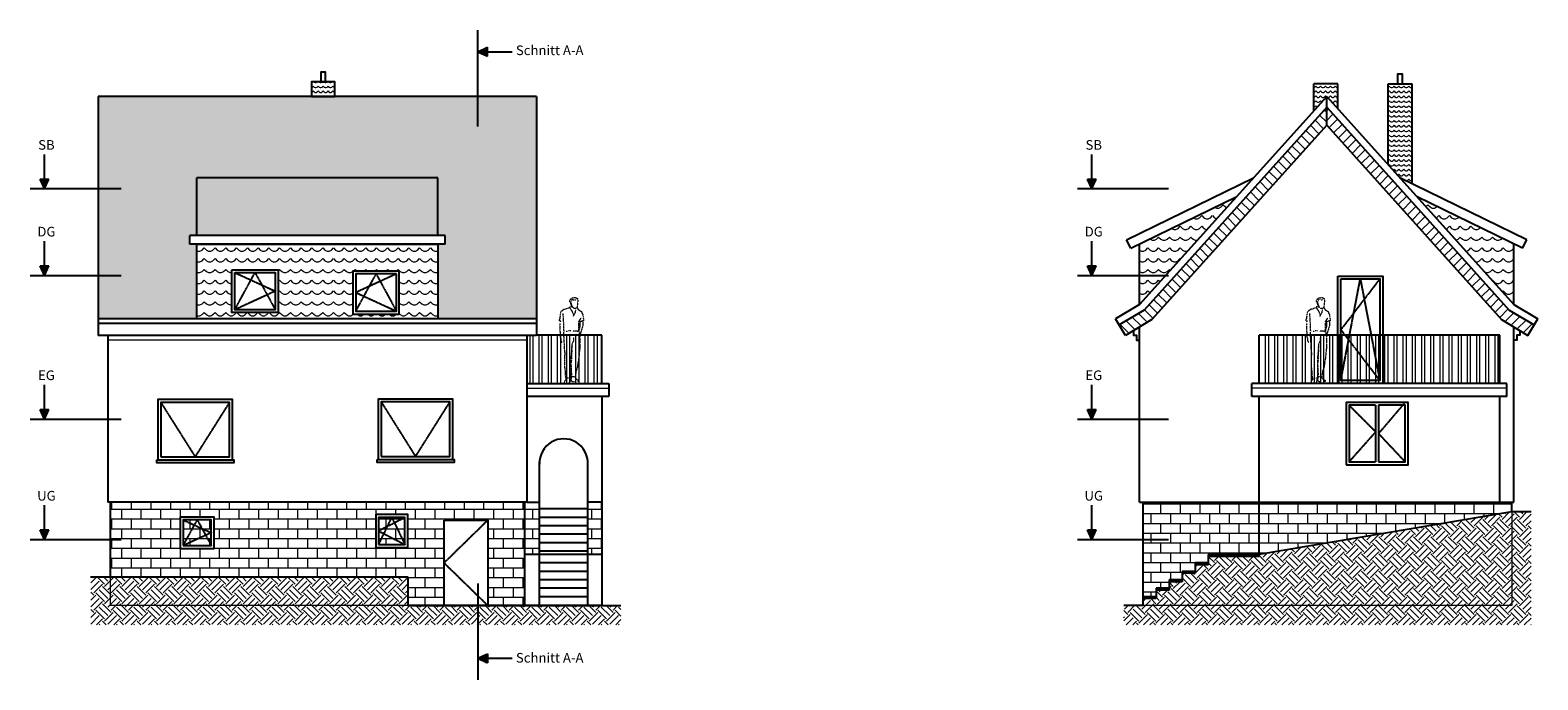
# Model space of a CAD drawing. Units: millimetres. Extents: x -2920 to 94653, y -44496 to 21422.
# Drawn here: x -1291 to 30000, y -19799 to -6318 of the extents above; entities that cross this region are included whole.
import ezdxf

# ---------------------------------------------------------------- set-up
doc = ezdxf.new("R2010")
doc.units = ezdxf.units.MM
for name, pattern in [('CENTER2', [28.575, 19.05, -3.175, 3.175, -3.175]), ('ISO02W100', [15, 12, -3]), ('ISO04W100', [30.5, 24, -3, 0.5, -3]), ('PHANTOM', [2.5, 1.25, -0.25, 0.25, -0.25, 0.25, -0.25])]:
    doc.linetypes.add(name, pattern=pattern)
doc.layers.get('0').update_dxf_attribs({"lineweight": 25})
for name, color, linetype, lineweight in [('01 Grundriss Solid', 7, 'Continuous', 25), ('01.1 Grundriss Beschriftung', 7, 'Continuous', 25), ('01.2 Grundriss Schraffuren', 7, 'Continuous', 15), ('01.2 Grundriss verdeckt', 8, 'ISO02W100', 13), ('02 Fenster', 5, 'Continuous', 25), ('03 Türen', 244, 'Continuous', 25), ('03-Konstruktion-Indikation', 252, 'PHANTOM', 9)]:
    doc.layers.add(name, color=color, linetype=linetype, lineweight=lineweight)
doc.styles.get("Standard").update_dxf_attribs({"font": 'arial.ttf'})
pattern_1 = [(0, (-16226.3, -41748.47), (0, 223.52), [44.704, -178.816]), (26.56505, (-16181.59, -41748.47), (-223.52, 0), [49.9806, -449.8253]), (45, (-16136.89, -41726.12), (0, 223.52), [63.221, -252.884]), (315, (-16092.18, -41681.42), (6e-14, 223.52), [63.221, -252.884]), (333.43495, (-16047.48, -41726.12), (223.52, 2e-13), [49.9806, -449.8253])]
pattern_2 = [(0, (-16226.3, -41748.47), (0, 101.6), [20.32, -81.28]), (26.56505, (-16205.975, -41748.474), (-101.6, 0), [22.71845, -204.46606]), (45, (-16185.655, -41738.314), (0, 101.6), [28.73682, -114.94728]), (315, (-16165.335, -41717.994), (3e-14, 101.6), [28.73682, -114.94728]), (333.43495, (-16145.015, -41738.314), (101.6, 7e-14), [22.71845, -204.46606])]

# ---------------------------------------------------------------- blocks, each defined once
blk = doc.blocks.new('Mann_13')
at = {"color": 8}
for p, q in [((85, 1588), (55, 1564)), ((68, 1577), (118, 1501)), ((74, 1692), (79, 1736)), ((79, 1736), (118, 1769)), ((85, 1676), (99, 1640)), ((96, 1687), (112, 1703)), ((118, 1626), (96, 1687)), ((99, 1642), (110, 1573)), ((112, 1730), (134, 1741)), ((112, 1703), (112, 1730)), ((118, 1769), (189, 1782)), ((134, 1577), (118, 1626)), ((134, 1741), (161, 1730)), ((172, 1550), (134, 1577)), ((174, 1729), (204, 1737)), ((189, 1782), (235, 1760)), ((227, 1577), (210, 1555)), ((235, 1618), (227, 1577)), ((227, 1566), (254, 1531)), ((235, 1760), (243, 1722)), ((243, 1722), (235, 1618)), ((-128, 1337), (-145, 1326)), ((-145, 1326), (-145, 1298)), ((-145, 1298), (-134, 1293)), ((-134, 1293), (-118, 1277)), ((-134, 1293), (-107, 1293)), ((-112, 1484), (-128, 1383)), ((-128, 1383), (-128, 1337)), ((-52, 1528), (-112, 1484)), ((-68, 1451), (-63, 1359)), ((-63, 1359), (-57, 1255)), ((-57, 1255), (-52, 1137)), ((-14, 1539), (-52, 1528)), ((55, 1564), (-14, 1539)), ((118, 1501), (156, 1424)), ((145, 1386), (189, 1462)), ((210, 1555), (172, 1550)), ((189, 1462), (205, 1523)), ((254, 1531), (287, 1506)), ((260, 1096), (265, 1282)), ((265, 1282), (314, 1359)), ((287, 1271), (282, 1304)), ((287, 1506), (314, 1495)), ((298, 1277), (287, 1271)), ((287, 1271), (287, 1200)), ((339, 1293), (298, 1277)), ((314, 1495), (347, 1416)), ((358, 1293), (339, 1293)), ((347, 1416), (358, 1337)), ((349, 1293), (347, 1203)), ((358, 1337), (358, 1293)), ((-133, 1238), (-123, 959)), ((-123, 959), (-107, 918)), ((-52, 1137), (-57, 1091)), ((-57, 1091), (-41, 1085)), ((-57, 1058), (-41, 795)), ((3, 1085), (36, 1085)), ((46, 1096), (101, 1096)), ((227, 1085), (139, 1085)), ((150, 949), (150, 877)), ((227, 1085), (238, 1074)), ((238, 1074), (260, 1096)), ((271, 1118), (259, 1080)), ((265, 1089), (271, 1020)), ((287, 1200), (271, 1118)), ((271, 1020), (287, 976)), ((303, 1058), (279, 1006)), ((287, 976), (287, 877)), ((325, 1123), (303, 1058)), ((347, 1203), (325, 1123)), ((-107, 918), (-107, 877)), ((-107, 877), (-93, 857)), ((-93, 857), (-79, 856)), ((-41, 795), (-36, 672)), ((-36, 672), (-25, 607)), ((112, 705), (107, 615)), ((118, 812), (112, 705)), ((123, 795), (112, 599)), ((134, 845), (118, 812)), ((150, 877), (134, 845)), ((271, 626), (266, 543)), ((284, 741), (271, 626)), ((287, 877), (284, 741)), ((-25, 607), (-36, 560)), ((-36, 560), (-36, 350)), ((-36, 350), (-25, 298)), ((107, 615), (96, 541)), ((96, 542), (96, 369)), ((96, 369), (96, 260)), ((107, 467), (101, 434)), ((101, 434), (101, 364)), ((101, 364), (107, 238)), ((118, 544), (107, 467)), ((112, 599), (118, 544)), ((232, 331), (200, 243)), ((249, 451), (232, 331)), ((266, 543), (249, 451)), ((-36, 41), (-41, 14)), ((-41, 14), (-25, 3)), ((-3, 77), (-36, 41)), ((-25, 298), (-19, 238)), ((-25, 3), (25, -3)), ((-19, 238), (-19, 155)), ((-19, 155), (-3, 101)), ((-3, 101), (-3, 77)), ((46, 107), (30, 107)), ((52, 8), (85, 30)), ((96, 118), (79, 107)), ((85, 30), (90, 74)), ((90, 74), (87, 112)), ((96, 260), (101, 159)), ((101, 159), (96, 118)), ((112, 139), (96, 85)), ((96, 85), (107, 52)), ((107, 238), (112, 139)), ((107, 52), (139, 36)), ((194, 139), (118, 134)), ((139, 36), (172, 36)), ((183, 134), (189, 107)), ((189, 107), (221, 85)), ((200, 243), (194, 139)), ((221, 85), (265, 57)), ((254, 41), (227, 36)), ((265, 57), (254, 41))]:
    blk.add_line(p, q, dxfattribs=at)

msp = doc.modelspace()

# ---------------------------------------------------------------- hatches: boundary and pattern name
at = {"layer": '01.1 Grundriss Beschriftung'}
for points in [[(8001, -6765), (8201, -6855), (8201, -6674)], [(-1081, -9407), (-991, -9607), (-900, -9407)], [(20655, -9407), (20745, -9607), (20836, -9407)], [(-1081, -11207), (-991, -11407), (-900, -11207)], [(20655, -11207), (20745, -11407), (20836, -11207)], [(-1081, -14187), (-991, -14387), (-900, -14187)], [(20655, -14187), (20745, -14387), (20836, -14187)], [(-1081, -16687), (-991, -16887), (-900, -16687)], [(20655, -16687), (20745, -16887), (20836, -16687)], [(8201, -19262), (8001, -19352), (8201, -19443)]]:
    msp.add_hatch(color=6, dxfattribs=at).paths.add_polyline_path(points)
at = {"layer": '01.2 Grundriss Schraffuren'}
h = msp.add_hatch(dxfattribs=at)
h.set_pattern_fill('WATER', color=9, scale=5, style=0)
h.set_pattern_definition([(0, (-58161.96, -41748.47), (0, 101.6), [20.32, -81.28]), (26.56505, (-58141.643, -41748.474), (-101.6, 0), [22.71845, -204.46606]), (45, (-58121.32, -41738.314), (0, 101.6), [28.73682, -114.94728]), (315, (-58101, -41717.994), (3e-14, 101.6), [28.73682, -114.94728]), (333.43495, (-58080.683, -41738.314), (101.6, 7e-14), [22.71845, -204.46606])])
h.paths.add_polyline_path([(4551, -7693), (5031, -7693), (5031, -7393), (4551, -7393)])
h = msp.add_hatch(dxfattribs=at)
h.set_pattern_fill('WATER', color=9, scale=5, style=0)
h.set_pattern_definition(pattern_2)
h.paths.add_polyline_path([(25852, -7432), (25352, -7432), (25352, -7987), (25617, -7693), (25852, -7954)])
h = msp.add_hatch(dxfattribs=at)
h.set_pattern_fill('WATER', color=9, scale=5, style=0)
h.set_pattern_definition(pattern_2)
h.paths.add_polyline_path([(26891, -7432), (26891, -9108), (27138, -9382), (27389, -9504), (27389, -7432), (27190, -7432), (27090, -7432)])
h = msp.add_hatch(dxfattribs=at)
h.set_pattern_fill('SPANISH', color=9, scale=5, style=0)
h.set_pattern_definition([(94.8440004, (-58161.9625, -41736.2818), (152.4, -1828.8), [140.71058, -8883.1198]), (0, (-58173.84, -41736.28), (152.4, 152.4), [42.36203, -110.03797]), (0, (-58173.84, -41596.07), (152.4, 152.4), [54.24407, -98.15593]), (90, (-58173.84, -41748.47), (-152.4, 152.4), [15.43878, -136.96122]), (90, (-58119.6, -41748.47), (-152.4, 152.4), [15.24, -137.16]), (85.1559996, (-58131.4825, -41736.2818), (152.4, 1828.8), [140.71058, -8883.1198]), (52.5238204, (-58130.7565, -41727.715), (1981.2, 2590.8), [39.22003, -5721.8225]), (18.43495, (-58106.894, -41696.59), (-152.4, 0), [38.3387, -443.59242]), (341.56505, (-58070.523, -41684.466), (152.4, -2e-13), [38.5545, -443.37663]), (307.4761796, (-58186.3465, -41696.658), (-1981.2, 2590.8), [38.85243, -5722.1901]), (52.5238204, (-58119.6005, -41733.234), (1981.2, 2590.8), [33.0685, -5727.97404]), (18.43495, (-58099.48, -41706.99), (-152.4, 0), [30.52447, -451.40665]), (341.56505, (-58070.523, -41697.34), (152.4, -2e-13), [30.74026, -451.19086]), (307.4761796, (-58041.3597, -41707.0587), (-1981.2, 2590.8), [32.73202, -5728.3105])])
h.paths.add_polyline_path([(7320, -10758), (7170, -10758), (7170, -12308), (9217, -12308), (9217, -7693), (123, -7693), (123, -12308), (2170, -12308), (2170, -10758), (2020, -10758), (2020, -10577), (2170, -10577), (2170, -9382), (7170, -9382), (7170, -10577), (7320, -10577)])
h = msp.add_hatch(dxfattribs=at)
h.set_pattern_fill('ANSI31', color=9, scale=45, angle=90, style=0)
h.set_pattern_definition([(135, (-16226.3, -41748.47), (-101.0279, -101.0279), [])])
h.paths.add_polyline_path([(21312, -12436), (21441, -12651), (21988, -12320), (25617, -8291), (25617, -7917), (21828, -12126)])
h = msp.add_hatch(dxfattribs=at)
h.set_pattern_fill('ANSI31', color=9, scale=45, style=0)
h.set_pattern_definition([(45, (-16226.3, -41748.47), (-101.02788, 101.02788), [])])
h.paths.add_polyline_path([(29793, -12651), (29922, -12436), (29406, -12126), (25617, -7917), (25617, -8291), (29246, -12320)])
h = msp.add_hatch(dxfattribs=at)
h.set_pattern_fill('SPANISH', color=9, scale=6, style=0)
h.set_pattern_definition([(94.8440004, (-58161.9625, -41733.8434), (182.88, -2194.56), [168.8527, -10659.74375]), (0, (-58176.22, -41733.84), (182.88, 182.88), [50.83444, -132.04556]), (0, (-58176.22, -41565.6), (182.88, 182.88), [65.0929, -117.7871]), (90, (-58176.22, -41748.47), (-182.88, 182.88), [18.52654, -164.35346]), (90, (-58111.13, -41748.47), (-182.88, 182.88), [18.288, -164.592]), (85.1559996, (-58125.3865, -41733.8434), (182.88, 2194.56), [168.8527, -10659.74375]), (52.5238204, (-58124.5153, -41723.563), (2377.44, 3108.96), [47.06403, -6866.187]), (18.43495, (-58095.88, -41686.21), (-182.88, 0), [46.00644, -532.3109]), (341.56505, (-58052.235, -41671.664), (182.88, -2e-13), [46.2654, -532.05195]), (307.4761796, (-58191.2233, -41686.2946), (-2377.44, 3108.96), [46.6229, -6866.6281]), (52.5238204, (-58111.128, -41730.186), (2377.44, 3108.96), [39.6822, -6873.56885]), (18.43495, (-58086.984, -41698.694), (-182.88, 0), [36.62936, -541.68797]), (341.56505, (-58052.235, -41687.11), (182.88, -2e-13), [36.8883, -541.42903]), (307.4761796, (-58017.239, -41698.7757), (-2377.44, 3108.96), [39.27843, -6873.9726])])
h.paths.add_polyline_path([(7170, -10577), (7170, -9382), (2170, -9382), (2170, -10577)])
h = msp.add_hatch(dxfattribs=at)
h.set_pattern_fill('WATER', color=9, scale=11, style=0)
h.set_pattern_definition(pattern_1)
h.paths.add_polyline_path([(21731, -10758), (21731, -12009), (23739, -9778)])
h = msp.add_hatch(dxfattribs=at)
h.set_pattern_fill('WATER', color=9, scale=11, style=0)
h.set_pattern_definition(pattern_1)
h.paths.add_polyline_path([(29503, -12009), (29503, -10758), (27495, -9778)])
h = msp.add_hatch(dxfattribs=at)
h.set_pattern_fill('WATER', color=9, scale=11)
h.set_pattern_definition([(0, (-58161.96, -41748.47), (0, 223.52), [44.704, -178.816]), (26.56505, (-58117.26, -41748.47), (-223.52, 0), [49.9806, -449.8253]), (45, (-58072.55, -41726.12), (0, 223.52), [63.221, -252.884]), (315, (-58027.85, -41681.42), (6e-14, 223.52), [63.221, -252.884]), (333.43495, (-57983.15, -41726.12), (223.52, 2e-13), [49.9806, -449.8253])])
h.paths.add_polyline_path([(7170, -12308), (7170, -10758), (2170, -10758), (2170, -12308)])
h.paths.add_polyline_path([(2896, -11288), (3857, -11288), (3857, -12180), (2896, -12180)], flags=16)
h.paths.add_polyline_path([(2956, -11348), (3797, -11348), (3797, -12120), (2956, -12120)], flags=0)
h.paths.add_polyline_path([(5409, -11316), (6370, -11316), (6370, -12208), (5409, -12208)], flags=16)
h.paths.add_polyline_path([(5469, -11376), (6310, -11376), (6310, -12148), (5469, -12148)], flags=0)
h = msp.add_hatch(dxfattribs=at)
h.set_pattern_fill('ANSI32', color=9, scale=20, angle=45, style=0)
h.set_pattern_definition([(90, (-58161.96, -41748.47), (-190.5, 1e-14), []), (90, (-58098.46, -41684.97), (-190.5, 1e-14), [])])
h.paths.add_polyline_path([(9017, -13648), (10571, -13648), (10571, -12648), (9217, -12648), (9217, -12651), (9017, -12651)])
h = msp.add_hatch(dxfattribs=at)
h.set_pattern_fill('ANSI32', color=9, scale=20, angle=45, style=0)
h.set_pattern_definition([(90, (-16226.3, -41748.47), (-190.5, 1e-14), []), (90, (-16162.8, -41684.97), (-190.5, 1e-14), [])])
h.paths.add_polyline_path([(24217, -12648), (24217, -13648), (29208, -13648), (29208, -12648)])
h = msp.add_hatch(dxfattribs=at)
h.set_pattern_fill('BLOCKS', color=9, style=0)
h.paths.add_polyline_path([(7299, -16485), (8208, -16485), (8208, -18259), (8972, -18259), (8972, -16113), (368, -16113), (368, -17659), (6548, -17659), (6548, -18259), (7299, -18259)])
h.paths.add_polyline_path([(6548, -17051), (5882, -17051), (5882, -16371), (6548, -16371)], flags=16)
h.paths.add_polyline_path([(6488, -16991), (5942, -16991), (5942, -16431), (6488, -16431)], flags=0)
h.paths.add_polyline_path([(2529, -17073), (1826, -17073), (1826, -16421), (2529, -16421)], flags=16)
h.paths.add_polyline_path([(2469, -17013), (1886, -17013), (1886, -16481), (2469, -16481)], flags=0)
h.paths.add_polyline_path([(8972, -16113), (8972, -17198), (9281, -17198), (9281, -16113), (9017, -16113)])
h.paths.add_polyline_path([(10571, -16113), (10281, -16113), (10281, -17198), (10571, -17198)])
h = msp.add_hatch(dxfattribs=at)
h.set_pattern_fill('BLOCKS', color=9, style=0)
h.set_pattern_definition([(0, (-16226.3, -41748.47), (0, 203.2), []), (90, (-16226.3, -41748.47), (-203.2, 203.2), [203.2, -203.2])])
h.paths.add_polyline_path([(29459, -16113), (29208, -16113), (24217, -16113), (24217, -17198), (29459, -16313)])
h.paths.add_polyline_path([(21805, -16113), (21805, -18073), (22075, -18073), (22075, -17898), (22345, -17898), (22345, -17723), (22615, -17723), (22615, -17548), (22885, -17548), (22885, -17373), (23155, -17373), (23155, -17198), (24217, -17198), (24217, -16113)])
h = msp.add_hatch(dxfattribs=at)
h.set_pattern_fill('EARTH1', color=8, scale=40, angle=45, style=0)
h.set_pattern_definition([(45, (-16226.3, -41748.47), (0, 359.2102), [254, -254]), (45, (-16293.65, -41681.12), (0, 359.2102), [254, -254]), (45, (-16361, -41613.77), (0, 359.2102), [254, -254]), (135, (-16361, -41568.87), (-359.2102, 4e-14), [254, -254]), (135, (-16293.65, -41501.52), (-359.2102, 4e-14), [254, -254]), (135, (-16226.3, -41434.16), (-359.2102, 4e-14), [254, -254])])
h.paths.add_polyline_path([(21805, -18259), (29459, -18259), (29459, -16313), (24217, -17198), (24217, -17238), (23155, -17238), (23155, -17413), (22885, -17413), (22885, -17588), (22615, -17588), (22615, -17763), (22345, -17763), (22345, -17938), (22075, -17938), (22075, -18113), (21805, -18113), (21805, -18259)])
h.paths.add_polyline_path([(29459, -18259), (21805, -18259), (21805, -18259), (21405, -18259), (21405, -18659), (29459, -18659), (29859, -18659), (29859, -16313), (29459, -16313)])
h = msp.add_hatch(color=8, dxfattribs=at)
h.paths.add_polyline_path([(23155, -17198), (23155, -17238), (24217, -17238), (24217, -17198)])
h.paths.add_polyline_path([(22885, -17373), (22885, -17413), (23155, -17413), (23155, -17373)])
h.paths.add_polyline_path([(22615, -17548), (22615, -17588), (22885, -17588), (22885, -17548)])
h.paths.add_polyline_path([(22615, -17723), (22345, -17723), (22345, -17763), (22615, -17763)])
h.paths.add_polyline_path([(22345, -17898), (22075, -17898), (22075, -17938), (22345, -17938)])
h.paths.add_polyline_path([(22075, -18073), (21805, -18073), (21805, -18113), (22075, -18113)])
h = msp.add_hatch(dxfattribs=at)
h.set_pattern_fill('EARTH1', color=8, scale=40, angle=135, style=0)
h.set_pattern_definition([(135, (-58161.96, -41748.47), (-359.21024, 4e-14), [254, -254]), (135, (-58229.31, -41815.83), (-359.21024, 4e-14), [254, -254]), (135, (-58296.67, -41883.18), (-359.21024, 4e-14), [254, -254]), (225, (-58341.57, -41883.18), (-7e-14, -359.21024), [254, -254]), (225, (-58408.92, -41815.83), (-7e-14, -359.21024), [254, -254]), (225, (-58476.27, -41748.47), (-7e-14, -359.21024), [254, -254])])
h.paths.add_polyline_path([(8208, -18259), (8001, -18259), (8001, -18659), (10971, -18659), (10971, -18259), (10571, -18259)])
h.paths.add_polyline_path([(6548, -18259), (368, -18259), (368, -17659), (-32, -17659), (-32, -18659), (8001, -18659), (8001, -18259), (7299, -18259)])
h.paths.add_polyline_path([(368, -18259), (6548, -18259), (6548, -17659), (368, -17659)])

# ---------------------------------------------------------------- linework, layer by layer
at = {"layer": '01 Grundriss Solid'}
for p, q in [((25352, -7987), (25352, -7432)), ((25852, -7432), (25352, -7432)), ((25852, -7954), (25852, -7432)), ((26891, -9108), (26891, -7432)), ((26891, -7432), (27389, -7432)), ((27389, -9504), (27389, -7432)), ((9217, -7693), (123, -7693)), ((123, -7693), (123, -12651)), ((9217, -7693), (9217, -12651)), ((25617, -7693), (21731, -12009)), ((25617, -7693), (29503, -12009)), ((25617, -8291), (25617, -7693)), ((25617, -7917), (21828, -12126)), ((25617, -7917), (29406, -12126)), ((25617, -8291), (21988, -12320)), ((25617, -8291), (29246, -12320)), ((2170, -10577), (2170, -9382)), ((7170, -9382), (2170, -9382)), ((7170, -10577), (7170, -9382)), ((21464, -10666), (24096, -9382)), ((29770, -10666), (27138, -9382)), ((21551, -10845), (23739, -9778)), ((29683, -10845), (27495, -9778)), ((7320, -10577), (2020, -10577)), ((2020, -10758), (2020, -10577)), ((7170, -10577), (2170, -10577)), ((7320, -10758), (7320, -10577)), ((7320, -10758), (2020, -10758)), ((2170, -10758), (7170, -10758)), ((2170, -12308), (2170, -10758)), ((7170, -10758), (7170, -12308)), ((21551, -10845), (21464, -10666)), ((21731, -12009), (21731, -10758)), ((29503, -12009), (29503, -10758)), ((29683, -10845), (29770, -10666)), ((21731, -12009), (21234, -12308)), ((21828, -12126), (21312, -12436)), ((29406, -12126), (29922, -12436)), ((29503, -12009), (30000, -12308)), ((9217, -12308), (123, -12308)), ((9217, -12408), (123, -12408)), ((21441, -12651), (21234, -12308)), ((21988, -12320), (21441, -12651)), ((21731, -16113), (21731, -12476)), ((29246, -12320), (29793, -12651)), ((29502, -16113), (29502, -12475)), ((29793, -12651), (30000, -12308)), ((9217, -12651), (123, -12651)), ((323, -12651), (323, -16113)), ((9017, -12651), (9017, -16113)), ((10571, -12648, 0), (9217, -12648)), ((10571, -13648, 0), (10571, -12648, 0)), ((29208, -12648, 0), (24217, -12648, 0)), ((24217, -13648), (24217, -12648)), ((29208, -13648), (29208, -12648)), ((9017, -13648, 0), (10721, -13648, 0)), ((10721, -13648, 0), (10721, -13918, 0)), ((29358, -13648, 0), (24067, -13648, 0)), ((24067, -13918, 0), (24067, -13648, 0)), ((29358, -13918, 0), (29358, -13648, 0)), ((10721, -13918, 0), (9017, -13918, 0)), ((10571, -13918, 0), (10571, -18259, 0)), ((29358, -13918, 0), (24067, -13918, 0)), ((24217, -17238), (24217, -13918)), ((29208, -16113), (29208, -13918)), ((9281, -18259, 0), (9281, -15274, 0)), ((10281, -18259, 0), (10281, -15274, 0)), ((9017, -16113), (323, -16113)), ((368, -16113), (368, -17659)), ((8972, -16113), (8972, -18259)), ((9017, -16113), (9281, -16113, 0)), ((10281, -16253, 0), (9281, -16253, 0)), ((10571, -16113), (10281, -16113)), ((21731, -16113), (29208, -16113)), ((21805, -16113), (21805, -18259)), ((29208, -16113), (29502, -16113)), ((29459, -16313), (29459, -16113)), ((10281, -16428, 0), (9281, -16428, 0)), ((29459, -16313, 0), (24217, -17198)), ((29859, -16313), (29459, -16313)), ((10281, -16603, 0), (9281, -16603, 0)), ((10281, -16778, 0), (9281, -16778, 0)), ((10571, -17198, 0), (8972, -17198, 0)), ((10281, -16953, 0), (9281, -16953, 0)), ((10281, -17128, 0), (9281, -17128, 0)), ((23155, -17198), (23155, -17413)), ((24217, -17198), (23155, -17198)), ((10281, -17373, 0), (9281, -17373, 0)), ((22885, -17373), (22885, -17588)), ((23155, -17373, 0), (22885, -17373, 0)), ((23155, -17413), (22885, -17413, 0)), ((24217, -17238), (23155, -17238)), ((-37, -17659), (6548, -17659)), ((6548, -17659), (6548, -18259, 0)), ((10281, -17548, 0), (9281, -17548, 0)), ((10281, -17723, 0), (9281, -17723, 0)), ((22615, -17723, 0), (22345, -17723, 0)), ((22345, -17723), (22345, -17938)), ((22615, -17763), (22345, -17763, 0)), ((22615, -17548), (22615, -17763)), ((22885, -17548, 0), (22615, -17548, 0)), ((22885, -17588), (22615, -17588, 0)), ((10281, -17898, 0), (9281, -17898, 0)), ((10281, -18073, 0), (9281, -18073, 0)), ((22075, -18073, 0), (21805, -18073, 0)), ((22075, -18113), (21805, -18113, 0)), ((22345, -17898, 0), (22075, -17898, 0)), ((22075, -17898), (22075, -18113)), ((22345, -17938), (22075, -17938, 0)), ((10571, -18259, 0), (6548, -18259, 0)), ((6548, -18259), (10971, -18259)), ((21805, -18259), (21405, -18259)), ((21805, -18259), (21805, -18259))]:
    msp.add_line(p, q, dxfattribs=at)
for points in [[(4741, -7393), (4841, -7393), (4841, -7193), (4741, -7193)], [(4551, -7693), (5031, -7693), (5031, -7393), (4551, -7393)], [(27090, -7432), (27190, -7432), (27190, -7232), (27090, -7232)]]:
    msp.add_lwpolyline(points, close=True, dxfattribs=at)
for points in [[(21611, -12548), (21611, -12648), (21671, -12648), (21671, -12748), (21731, -12748)], [(29623, -12548), (29623, -12648), (29563, -12648), (29563, -12748), (29503, -12748)]]:
    msp.add_lwpolyline(points, dxfattribs=at)
at = {"layer": '01 Grundriss Solid', "elevation": 0}
for points in [[(1337, -15234), (2937, -15234), (2937, -15294), (1337, -15294)], [(5908, -15226), (7508, -15226), (7508, -15286), (5908, -15286)]]:
    msp.add_lwpolyline(points, close=True, dxfattribs=at)
at = {"layer": '01 Grundriss Solid'}
msp.add_arc((9781, -15298, 0), 501, 357.2697, 182.7303, dxfattribs=at)
at = {"layer": '01.1 Grundriss Beschriftung', "color": 6, "linetype": 'ISO04W100', "ltscale": 0.5}
for p, q in [((8001, -8315, 0), (8001, -6318, 0)), ((-1291, -9607), (596, -9607)), ((20445, -9607, 0), (22332, -9607, 0)), ((-1291, -11407), (596, -11407)), ((20445, -11407, 0), (22332, -11407, 0)), ((-1291, -14387), (596, -14387)), ((20445, -14387, 0), (22332, -14387, 0)), ((-1291, -16887), (596, -16887)), ((20445, -16887, 0), (22332, -16887, 0)), ((8001, -17802, 0), (8001, -19799, 0))]:
    msp.add_line(p, q, dxfattribs=at)
at = {"layer": '01.1 Grundriss Beschriftung', "color": 6}
for p, q in [((8001, -6765, 0), (8711, -6765, 0)), ((-991, -9607), (-991, -8897)), ((20745, -9607, 0), (20745, -8897, 0)), ((-991, -11407), (-991, -10697)), ((20745, -11407, 0), (20745, -10697, 0)), ((-991, -14387), (-991, -13677)), ((20745, -14387, 0), (20745, -13677, 0)), ((-991, -16887), (-991, -16177)), ((20745, -16887, 0), (20745, -16177, 0)), ((8001, -19352, 0), (8711, -19352, 0))]:
    msp.add_line(p, q, dxfattribs=at)
at = {"layer": '01.1 Grundriss Beschriftung', "color": 6, "elevation": 0}
for points in [[(8001, -6765), (8201, -6674)], [(8001, -6765), (8201, -6855)], [(8201, -6855), (8201, -6674)], [(20745, -9607), (20655, -9407)], [(20655, -9407), (20836, -9407)], [(20745, -9607), (20836, -9407)], [(20745, -11407), (20655, -11207)], [(20655, -11207), (20836, -11207)], [(20745, -11407), (20836, -11207)], [(20745, -14387), (20655, -14187)], [(20655, -14187), (20836, -14187)], [(20745, -14387), (20836, -14187)], [(20745, -16887), (20655, -16687)], [(20655, -16687), (20836, -16687)], [(20745, -16887), (20836, -16687)], [(8001, -19352), (8201, -19262)], [(8001, -19352), (8201, -19443)], [(8201, -19262), (8201, -19443)]]:
    msp.add_lwpolyline(points, dxfattribs=at)
at = {"layer": '01.1 Grundriss Beschriftung', "color": 6}
for points in [[(-991, -9607), (-1081, -9407)], [(-1081, -9407), (-900, -9407)], [(-991, -9607), (-900, -9407)], [(-991, -11407), (-1081, -11207)], [(-1081, -11207), (-900, -11207)], [(-991, -11407), (-900, -11207)], [(-991, -14387), (-1081, -14187)], [(-1081, -14187), (-900, -14187)], [(-991, -14387), (-900, -14187)], [(-991, -16887), (-1081, -16687)], [(-1081, -16687), (-900, -16687)], [(-991, -16887), (-900, -16687)]]:
    msp.add_lwpolyline(points, dxfattribs=at)
at = {"layer": '01.2 Grundriss verdeckt', "linetype": 'Continuous'}
for p, q in [((9017, -12748), (323, -12748)), ((9017, -13748, 0), (10721, -13748, 0)), ((29358, -13748, 0), (24067, -13748, 0))]:
    msp.add_line(p, q, dxfattribs=at)
at = {"layer": '01.2 Grundriss verdeckt', "ltscale": 0.2}
for p, q in [((29459, -16313), (29459, -18259)), ((368, -17659), (368, -18259)), ((6548, -18259), (368, -18259)), ((29459, -18259), (21805, -18259))]:
    msp.add_line(p, q, dxfattribs=at)
at = {"layer": '02 Fenster', "linetype": 'CENTER2', "ltscale": 0.1}
for p, q in [((2956, -11348, 0), (3797, -11734, 0)), ((2956, -12120, 0), (3376, -11348, 0)), ((3376, -11348, 0), (3797, -12120, 0)), ((6310, -11376, 0), (5469, -11762, 0)), ((5469, -12148, 0), (5890, -11376, 0)), ((5890, -11376, 0), (6310, -12148, 0)), ((26720, -11481), (25911, -12535)), ((25911, -13588), (26315, -11481)), ((26315, -11481), (26720, -13588)), ((3797, -11734, 0), (2956, -12120, 0)), ((5469, -11762, 0), (6310, -12148, 0)), ((25911, -12535), (26720, -13588)), ((1421, -14043, 0), (2136, -15174, 0)), ((2136, -15174, 0), (2850, -14043, 0)), ((5995, -14033, 0), (6708, -15166, 0)), ((6708, -15166, 0), (7421, -14033, 0)), ((27245, -14042), (26693, -14689)), ((26081, -14102), (26633, -14654)), ((26633, -14654), (26081, -15275)), ((26693, -14689), (27245, -15275)), ((1886, -16481, 0), (2469, -16747, 0)), ((1886, -17013, 0), (2177, -16481, 0)), ((2177, -16481, 0), (2469, -17013, 0)), ((6488, -16431, 0), (5942, -16711, 0)), ((5942, -16991, 0), (6215, -16431, 0)), ((6215, -16431, 0), (6488, -16991, 0)), ((2469, -16747, 0), (1886, -17013, 0)), ((5942, -16711, 0), (6488, -16991, 0))]:
    msp.add_line(p, q, dxfattribs=at)
at = {"layer": '02 Fenster'}
for p, q in [((26633, -14102), (26633, -15275)), ((26693, -14102), (26693, -15275))]:
    msp.add_line(p, q, dxfattribs=at)
at = {"layer": '02 Fenster', "elevation": 0}
for points in [[(2896, -11288), (3857, -11288), (3857, -12180), (2896, -12180)], [(2956, -11348), (3797, -11348), (3797, -12120), (2956, -12120)], [(6370, -11316), (5409, -11316), (5409, -12208), (6370, -12208)], [(6310, -11376), (5469, -11376), (5469, -12148), (6310, -12148)], [(1361, -15234), (2910, -15234), (2910, -13983), (1361, -13983)], [(1421, -15174), (2850, -15174), (2850, -14043), (1421, -14043)], [(5935, -15226), (7481, -15226), (7481, -13973), (5935, -13973)], [(5995, -15166), (7421, -15166), (7421, -14033), (5995, -14033)], [(1826, -17073), (2529, -17073), (2529, -16421), (1826, -16421)], [(1886, -17013), (2469, -17013), (2469, -16481), (1886, -16481)], [(5882, -17051), (6548, -17051), (6548, -16371), (5882, -16371)], [(5942, -16991), (6488, -16991), (6488, -16431), (5942, -16431)]]:
    msp.add_lwpolyline(points, close=True, dxfattribs=at)
at = {"layer": '02 Fenster'}
for points in [[(25851, -11421), (26780, -11421), (26780, -13648), (25851, -13648)], [(25911, -11481), (26720, -11481), (26720, -13588), (25911, -13588)], [(26021, -15335), (27305, -15335), (27305, -14042), (26021, -14042)]]:
    msp.add_lwpolyline(points, close=True, dxfattribs=at)
for points in [[(26633, -14102), (26081, -14102), (26081, -15275), (26633, -15275)], [(26693, -15275), (27245, -15275), (27245, -14102), (26693, -14102)]]:
    msp.add_lwpolyline(points, dxfattribs=at)
at = {"layer": '03 Türen', "linetype": 'CENTER2', "ltscale": 0.1}
for p, q in [((8208, -16485, 0), (7299, -17372, 0)), ((7299, -17372, 0), (8208, -18259, 0))]:
    msp.add_line(p, q, dxfattribs=at)
at = {"layer": '03 Türen', "elevation": 0}
msp.add_lwpolyline([(7299, -16485), (8208, -16485), (8208, -18259), (7299, -18259)], close=True, dxfattribs=at)

# ---------------------------------------------------------------- block references
at = {"layer": '03-Konstruktion-Indikation'}
for p in [(9833, -13646, 0), (25329, -13646, 0)]:
    msp.add_blockref('Mann_13', p, dxfattribs=at)

# ---------------------------------------------------------------- texts
at = {"layer": '01.1 Grundriss Beschriftung', "char_height": 200, "width": 2660, "attachment_point": 2}
for s, insert in [('Schnitt A-A', (9492, -6636, 0)), ('SB', (-953, -8599)), ('SB', (20783, -8599, 0)), ('DG', (-953, -10399)), ('DG', (20783, -10399, 0)), ('EG', (-953, -13379)), ('EG', (20783, -13379, 0)), ('UG', (-953, -15879)), ('UG', (20783, -15879, 0)), ('Schnitt A-A', (9492, -19241, 0))]:
    msp.add_mtext(s, dxfattribs=dict(at, insert=insert))

doc.saveas('drawing.dxf')
